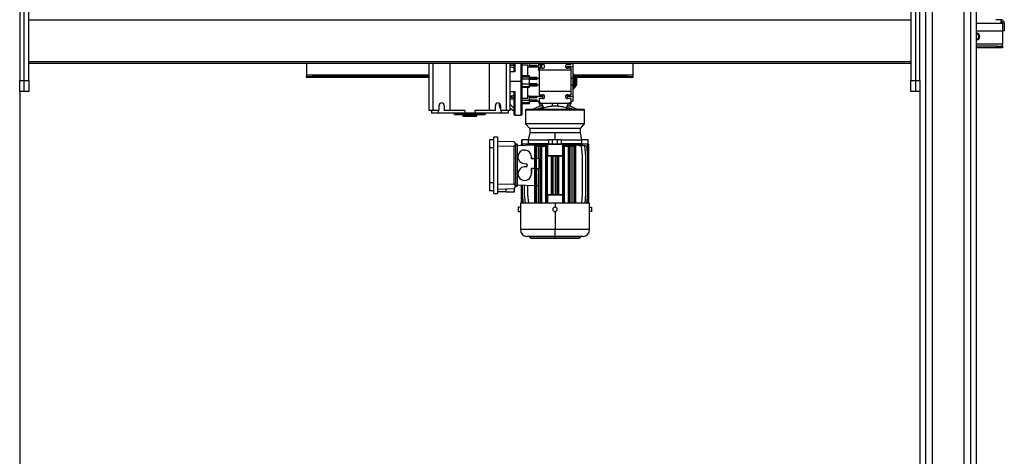
# Model space of a CAD drawing. Units: millimetres. Extents: x -6930 to 8313, y -11224 to 8961.
# Drawn here: x -2127 to -377, y -5397 to -4620 of the extents above; entities that cross this region are included whole.
import ezdxf

# ---------------------------------------------------------------- set-up
doc = ezdxf.new("R2010")
doc.units = ezdxf.units.MM

msp = doc.modelspace()

# ---------------------------------------------------------------- linework, layer by layer
at = {"color": 7, "linetype": 'Continuous', "lineweight": 25}
for p, q in [((-517.3, -3636), (-517.3, -7215)), ((-505.3, -3636), (-505.3, -7215)), ((-449.3, -3636), (-449.3, -7215)), ((-437.3, -3636), (-437.3, -7215)), ((-427.3, -3636), (-427.3, -7215)), ((-2127.3, -4588), (-2127.3, -4728)), ((-2119.3, -4728), (-2119.3, -4588)), ((-2111.3, -4728), (-2111.3, -4588)), ((-543.3, -4588), (-543.3, -4728)), ((-535.3, -4588), (-535.3, -4728)), ((-527.3, -4728), (-527.3, -4588)), ((-543.3, -4621), (-2111.3, -4621)), ((-427.3, -4626.4), (-383.7, -4626.4)), ((-392.3, -4620), (-383.7, -4620)), ((-383.7, -4620), (-383.7, -4626.4)), ((-383.7, -4626.4), (-380.6, -4626.4)), ((-380.6, -4626.4), (-380.6, -4640)), ((-377.3, -4626.4), (-380.3, -4626.4)), ((-380.3, -4626.4), (-380.3, -4640)), ((-377.3, -4626.4), (-377.3, -4640)), ((-427.3, -4640), (-380.6, -4640)), ((-427.1, -4645), (-427.3, -4645)), ((-380.6, -4640), (-380.6, -4663.6)), ((-377.3, -4640), (-380.3, -4640)), ((-380.6, -4663.6), (-427.3, -4663.6)), ((-390.6, -4667), (-427.3, -4667)), ((-390.6, -4670), (-427.3, -4670)), ((-390.6, -4670), (-390.6, -4667)), ((-390.6, -4667), (-380.6, -4667)), ((-380.6, -4670), (-390.6, -4670)), ((-380.6, -4667), (-380.6, -4663.6)), ((-380.6, -4667), (-380.6, -4670)), ((-543.3, -4695), (-2111.3, -4695)), ((-543.3, -4698), (-2111.3, -4698)), ((-1617.3, -4698), (-1617.3, -4718.6)), ((-1399.3, -4781.5), (-1399.3, -4698)), ((-1392.3, -4781.5), (-1392.3, -4698)), ((-1362.3, -4781.5), (-1362.3, -4698)), ((-1292.3, -4781.5), (-1292.3, -4698)), ((-1262.3, -4781.5), (-1262.3, -4698)), ((-1255.3, -4781.5), (-1255.3, -4698)), ((-1249.3, -4698.7), (-1255.3, -4698.7)), ((-1249.3, -4701.6), (-1255.3, -4701.6)), ((-1249.3, -4698), (-1249.3, -4712.5)), ((-1247.3, -4698), (-1247.3, -4712.5)), ((-1236.3, -4698), (-1236.3, -4730)), ((-1234.3, -4730), (-1234.3, -4698)), ((-1224.3, -4700.7), (-1234.3, -4700.7)), ((-1224.3, -4720), (-1224.3, -4700.7)), ((-1221.3, -4704.4), (-1224.3, -4704.4)), ((-1221.3, -4704.4), (-1221.3, -4698)), ((-1207.3, -4701.6), (-1221.3, -4701.6)), ((-1207.3, -4702.8), (-1221.3, -4702.8)), ((-1221.3, -4703.6), (-1207.3, -4703.6)), ((-1207.3, -4702.8), (-1207.3, -4701.6)), ((-1207.3, -4703.6), (-1207.3, -4702.8)), ((-1207.3, -4703.2), (-1204.3, -4703.2)), ((-1204.3, -4710.3), (-1204.3, -4698)), ((-1203.8, -4698), (-1203.8, -4699.5)), ((-1203.8, -4699.5), (-1197.8, -4699.5)), ((-1197.8, -4706.5), (-1203.8, -4706.5)), ((-1203.8, -4706.5), (-1203.8, -4710)), ((-1201.3, -4706.5), (-1201.3, -4699.5)), ((-1199.8, -4699.5), (-1199.8, -4706.5)), ((-1157.3, -4703.2), (-1144.3, -4703.2)), ((-1153.8, -4699.5), (-1147.8, -4699.5)), ((-1147.8, -4706.5), (-1153.8, -4706.5)), ((-1147.8, -4698), (-1147.8, -4699.5)), ((-1147.8, -4706.5), (-1147.8, -4710)), ((-1144.3, -4698), (-1144.3, -4703.2)), ((-1144.3, -4703.2), (-1144.3, -4724)), ((-1037.3, -4698), (-1037.3, -4718.6)), ((-1617.3, -4718.6), (-1617.3, -4721)), ((-1399.3, -4718.6), (-1617.3, -4718.6)), ((-1617.3, -4723), (-1617.3, -4721)), ((-1617.3, -4721), (-1607.3, -4721)), ((-1607.3, -4723), (-1617.3, -4723)), ((-1607.3, -4721), (-1607.3, -4723)), ((-1399.3, -4721), (-1607.3, -4721)), ((-1399.3, -4723), (-1607.3, -4723)), ((-1247.3, -4712.5), (-1255.3, -4712.5)), ((-1221.3, -4720), (-1234.3, -4720)), ((-1234.3, -4721.5), (-1221.3, -4721.5)), ((-1221.3, -4721.5), (-1221.3, -4720)), ((-1221.3, -4725), (-1221.3, -4721.5)), ((-1207.3, -4722.6), (-1221.3, -4722.6)), ((-1221.3, -4723.6), (-1207.3, -4723.6)), ((-1207.3, -4724), (-1221.3, -4724)), ((-1207.3, -4724.6), (-1221.3, -4724.6)), ((-1207.3, -4723.6), (-1207.3, -4722.6)), ((-1207.3, -4724), (-1207.3, -4723.6)), ((-1207.3, -4726), (-1207.3, -4724)), ((-1207.3, -4724), (-1203.8, -4724)), ((-1204.3, -4710.3), (-1203.8, -4710.3)), ((-1147.8, -4710), (-1203.8, -4710)), ((-1203.8, -4710), (-1203.8, -4748)), ((-1147.8, -4710), (-1147.8, -4748)), ((-1147.8, -4724), (-1144.3, -4724)), ((-1142.8, -4717.5), (-1144.3, -4717.5)), ((-1144.3, -4724), (-1144.3, -4736)), ((-1142.8, -4717.5), (-1142.8, -4742.5)), ((-1141.8, -4717.8), (-1142.8, -4717.5)), ((-1141.8, -4717.8), (-1141.8, -4742.3)), ((-1037.3, -4718.6), (-1141.8, -4718.6)), ((-1140.3, -4720), (-1141.8, -4720)), ((-1140.3, -4720), (-1140.3, -4740)), ((-1047.3, -4721), (-1140.3, -4721)), ((-1139.3, -4721.9), (-1140.3, -4721.9)), ((-1139.3, -4736.2), (-1139.3, -4721.9)), ((-1137.8, -4723), (-1139.3, -4723)), ((-1137.8, -4737), (-1137.8, -4723)), ((-1136.8, -4723.6), (-1137.8, -4723)), ((-1047.3, -4723), (-1137.8, -4723)), ((-1136.8, -4736.5), (-1136.8, -4723.6)), ((-1047.3, -4723), (-1047.3, -4721)), ((-1047.3, -4721), (-1037.3, -4721)), ((-1037.3, -4723), (-1047.3, -4723)), ((-1037.3, -4718.6), (-1037.3, -4721)), ((-1037.3, -4721), (-1037.3, -4723)), ((-2127.3, -4728), (-2119.3, -4728)), ((-2127.3, -4748), (-2127.3, -4728)), ((-2119.3, -4728), (-2111.3, -4728)), ((-2119.3, -4748), (-2119.3, -4728)), ((-2111.3, -4728), (-2111.3, -4748)), ((-1236.3, -4730), (-1255.3, -4730)), ((-1236.3, -4730), (-1236.3, -4790)), ((-1234.3, -4725), (-1221.3, -4725)), ((-1234.3, -4788), (-1234.3, -4730)), ((-1221.3, -4735), (-1234.3, -4735)), ((-1234.3, -4738.6), (-1221.3, -4738.6)), ((-1234.3, -4740), (-1221.3, -4740)), ((-1224.3, -4759.4), (-1224.3, -4740)), ((-1221.3, -4735), (-1221.3, -4725)), ((-1221.3, -4726), (-1207.3, -4726)), ((-1207.3, -4734), (-1221.3, -4734)), ((-1221.3, -4738.6), (-1221.3, -4735)), ((-1207.3, -4735.5), (-1221.3, -4735.5)), ((-1221.3, -4736), (-1207.3, -4736)), ((-1207.3, -4736.4), (-1221.3, -4736.4)), ((-1221.3, -4737.5), (-1207.3, -4737.5)), ((-1221.3, -4740), (-1221.3, -4738.6)), ((-1207.3, -4736), (-1207.3, -4734)), ((-1207.3, -4736), (-1203.8, -4736)), ((-1207.3, -4736.4), (-1207.3, -4736)), ((-1207.3, -4737.5), (-1207.3, -4736.4)), ((-1147.8, -4736), (-1144.3, -4736)), ((-1144.3, -4736), (-1144.3, -4756.9)), ((-1142.8, -4742.5), (-1141.8, -4742.3)), ((-1141.8, -4740), (-1140.3, -4740)), ((-1140.3, -4736.2), (-1139.3, -4736.2)), ((-1140.3, -4738.1), (-1139.3, -4738.1)), ((-1139.3, -4738.1), (-1139.3, -4736.2)), ((-1139.3, -4737), (-1137.8, -4737)), ((-1137.8, -4737), (-1136.8, -4736.5)), ((-543.3, -4728), (-535.3, -4728)), ((-543.3, -4748), (-543.3, -4728)), ((-535.3, -4728), (-535.3, -4748)), ((-535.3, -4728), (-527.3, -4728)), ((-527.3, -4728), (-527.3, -4748)), ((-2119.3, -4748), (-2127.3, -4748)), ((-2127.3, -4748), (-2127.3, -7215)), ((-2111.3, -4748), (-2119.3, -4748)), ((-1255.3, -4747.5), (-1247.3, -4747.5)), ((-1249.3, -4758.5), (-1255.3, -4758.5)), ((-1249.3, -4747.5), (-1249.3, -4788)), ((-1247.3, -4747.5), (-1247.3, -4790)), ((-1234.3, -4759.4), (-1224.3, -4759.4)), ((-1224.3, -4755.7), (-1221.3, -4755.7)), ((-1221.3, -4764), (-1221.3, -4755.7)), ((-1207.3, -4756.5), (-1221.3, -4756.5)), ((-1221.3, -4757.2), (-1207.3, -4757.2)), ((-1221.3, -4758.4), (-1207.3, -4758.4)), ((-1207.3, -4757.2), (-1207.3, -4756.5)), ((-1197.8, -4756.9), (-1207.3, -4756.9)), ((-1207.3, -4758.4), (-1207.3, -4757.2)), ((-1147.8, -4748), (-1203.8, -4748)), ((-1203.8, -4748), (-1203.8, -4753.5)), ((-1203.8, -4753.5), (-1197.8, -4753.5)), ((-1197.8, -4753.5), (-1197.8, -4760.5)), ((-1153.8, -4753.5), (-1147.8, -4753.5)), ((-1153.8, -4760.5), (-1153.8, -4753.5)), ((-1144.3, -4756.9), (-1153.8, -4756.9)), ((-1147.8, -4748), (-1147.8, -4753.5)), ((-1144.3, -4742.5), (-1142.8, -4742.5)), ((-1144.3, -4756.9), (-1144.3, -4765)), ((-535.3, -4748), (-543.3, -4748)), ((-527.3, -4748), (-535.3, -4748)), ((-527.3, -4748), (-527.3, -7215)), ((-1381.8, -4781.5), (-1381.8, -4772.5)), ((-1372.8, -4772.5), (-1372.8, -4781.5)), ((-1281.8, -4781.5), (-1281.8, -4772.5)), ((-1274.4, -4771), (-1274.4, -4769)), ((-1273, -4771), (-1274.4, -4771)), ((-1272.8, -4772.5), (-1272.8, -4781.5)), ((-1249.3, -4761.4), (-1255.3, -4761.4)), ((-1221.3, -4764), (-1234.3, -4764)), ((-1234.3, -4767.6), (-1221.3, -4767.6)), ((-1234.3, -4769), (-1221.3, -4769)), ((-1207.3, -4763), (-1221.3, -4763)), ((-1221.3, -4767.6), (-1221.3, -4764)), ((-1207.3, -4764.5), (-1221.3, -4764.5)), ((-1221.3, -4765), (-1207.3, -4765)), ((-1221.3, -4769), (-1221.3, -4767.6)), ((-1202.8, -4774), (-1215.8, -4780)), ((-1207.3, -4765), (-1207.3, -4763)), ((-1207.3, -4765), (-1203.8, -4765)), ((-1203.8, -4760.5), (-1203.8, -4766.9)), ((-1197.8, -4760.5), (-1203.8, -4760.5)), ((-1203.8, -4768), (-1203.8, -4766.9)), ((-1202.8, -4768), (-1203.8, -4768)), ((-1203.8, -4768), (-1203.8, -4770)), ((-1202.8, -4770), (-1203.8, -4770)), ((-1202.8, -4767.4), (-1202.8, -4774)), ((-1197, -4774), (-1202.8, -4774)), ((-1200.8, -4780), (-1200.8, -4776.7)), ((-1180.9, -4769), (-1200.3, -4769)), ((-1197.2, -4780), (-1197.2, -4776.7)), ((-1180.9, -4769), (-1180.9, -4774)), ((-1170.6, -4769), (-1180.9, -4769)), ((-1170.6, -4774), (-1180.9, -4774)), ((-1170.6, -4774), (-1170.6, -4769)), ((-1151.2, -4769), (-1170.6, -4769)), ((-1148.8, -4774), (-1154.6, -4774)), ((-1154.4, -4780), (-1154.4, -4776.7)), ((-1147.8, -4760.5), (-1153.8, -4760.5)), ((-1150.7, -4780), (-1150.7, -4776.7)), ((-1148.8, -4774), (-1148.8, -4767.4)), ((-1147.8, -4768), (-1148.8, -4768)), ((-1147.8, -4770), (-1148.8, -4770)), ((-1135.8, -4780), (-1148.8, -4774)), ((-1147.8, -4760.5), (-1147.8, -4766.9)), ((-1147.8, -4765), (-1144.3, -4765)), ((-1147.8, -4766.9), (-1147.8, -4768)), ((-1147.8, -4768), (-1147.8, -4770)), ((-1392.3, -4781.5), (-1399.3, -4781.5)), ((-1395.3, -4781.5), (-1395.3, -4786)), ((-1383.1, -4786), (-1395.3, -4786)), ((-1381.8, -4781.5), (-1392.3, -4781.5)), ((-1383.1, -4786), (-1383.1, -4781.5)), ((-1336.3, -4786), (-1383.1, -4786)), ((-1362.3, -4781.5), (-1372.8, -4781.5)), ((-1336.3, -4781.5), (-1362.3, -4781.5)), ((-1354.8, -4787.5), (-1354.8, -4786)), ((-1354.8, -4787.5), (-1299.8, -4787.5)), ((-1354.5, -4788.5), (-1354.8, -4787.5)), ((-1354.5, -4788.5), (-1300, -4788.5)), ((-1339.8, -4788.5), (-1339.8, -4791)), ((-1339.8, -4791), (-1338.9, -4792.5)), ((-1339.8, -4791), (-1327.3, -4791)), ((-1327.3, -4792.5), (-1338.9, -4792.5)), ((-1336.3, -4781.5), (-1336.3, -4786)), ((-1318.3, -4786), (-1336.3, -4786)), ((-1327.3, -4791), (-1314.8, -4791)), ((-1315.6, -4792.5), (-1327.3, -4792.5)), ((-1318.3, -4781.5), (-1318.3, -4786)), ((-1292.3, -4781.5), (-1318.3, -4781.5)), ((-1271.5, -4786), (-1318.3, -4786)), ((-1315.6, -4792.5), (-1314.8, -4791)), ((-1314.8, -4791), (-1314.8, -4788.5)), ((-1299.8, -4787.5), (-1300, -4788.5)), ((-1299.8, -4786), (-1299.8, -4787.5)), ((-1281.8, -4781.5), (-1292.3, -4781.5)), ((-1262.3, -4781.5), (-1272.8, -4781.5)), ((-1271.5, -4781.5), (-1271.5, -4786)), ((-1259.3, -4786), (-1271.5, -4786)), ((-1255.3, -4781.5), (-1262.3, -4781.5)), ((-1259.3, -4781.5), (-1259.3, -4786)), ((-1249.3, -4783), (-1255.3, -4778)), ((-1247.3, -4790), (-1236.3, -4790)), ((-1123.3, -4781), (-1228.3, -4781)), ((-1228.3, -4781), (-1228.3, -4805.5)), ((-1124.3, -4780), (-1227.3, -4780)), ((-1123.3, -4805.5), (-1123.3, -4781)), ((-1123.3, -4805.5), (-1228.3, -4805.5)), ((-1228.3, -4805.5), (-1220.8, -4813.5)), ((-1130.8, -4813.5), (-1123.3, -4805.5)), ((-1284.3, -4929), (-1284.3, -4828.6)), ((-1284.3, -4828.6), (-1278.3, -4828.6)), ((-1278.3, -4828.6), (-1278.3, -4929)), ((-1220.8, -4821.5), (-1223.7, -4834)), ((-1130.8, -4813.5), (-1220.8, -4813.5)), ((-1220.8, -4813.5), (-1220.8, -4821.5)), ((-1175.8, -4821.5), (-1220.8, -4821.5)), ((-1175.8, -4834), (-1175.8, -4821.5)), ((-1130.8, -4821.5), (-1175.8, -4821.5)), ((-1130.8, -4821.5), (-1130.8, -4813.5)), ((-1127.9, -4834), (-1130.8, -4821.5)), ((-1291.8, -4844.2), (-1292.3, -4844.2)), ((-1292.3, -4844.2), (-1292.3, -4844.3)), ((-1292.3, -4844.3), (-1291.8, -4844.3)), ((-1292.3, -4844.3), (-1292.3, -4846.6)), ((-1292.3, -4846.6), (-1291.8, -4846.6)), ((-1292.3, -4846.6), (-1292.3, -4848.1)), ((-1291.8, -4833.4), (-1284.3, -4833.4)), ((-1291.8, -4848), (-1291.8, -4833.4)), ((-1278.3, -4835.8), (-1248.8, -4836.8)), ((-1248.8, -4845.6), (-1278.3, -4845.2)), ((-1248.8, -4836.8), (-1246.3, -4841.3)), ((-1246.3, -4841.3), (-1248.8, -4845.6)), ((-1248.8, -4845.6), (-1248.8, -4912.1)), ((-1246.3, -4841.3), (-1246.3, -4841.3)), ((-1246.3, -4841.3), (-1246.3, -4916.4)), ((-1245.8, -4841.3), (-1246.3, -4841.3)), ((-1243.3, -4841.4), (-1245.8, -4841.3)), ((-1245.8, -4841.3), (-1243.3, -4841.3)), ((-1243.3, -4841.3), (-1243.3, -4841.4)), ((-1243.3, -4841.4), (-1243.3, -4916.3)), ((-1243.3, -4843.7), (-1211.9, -4842.7)), ((-1235.8, -4841.3), (-1235.8, -4843.5)), ((-1235.8, -4841.3), (-1234.4, -4841.3)), ((-1234.8, -4834), (-1234.8, -4841)), ((-1234.6, -4834), (-1234.8, -4834)), ((-1234.8, -4841), (-1234.6, -4841)), ((-1234.6, -4841), (-1234.6, -4834)), ((-1222.2, -4834), (-1234.6, -4834)), ((-1234.6, -4841), (-1223.6, -4841)), ((-1234.4, -4841.3), (-1234.4, -4843.4)), ((-1223, -4841.3), (-1234.4, -4841.3)), ((-1223.6, -4834.5), (-1223.6, -4841)), ((-1186.7, -4834.5), (-1223.6, -4834.5)), ((-1186.7, -4841), (-1223.6, -4841)), ((-1223, -4841.3), (-1223, -4843)), ((-1188.8, -4841.3), (-1223, -4841.3)), ((-1222.3, -4841), (-1222.3, -4841.3)), ((-1212.8, -4842.7), (-1211.9, -4842.5)), ((-1212, -4842.3), (-1211.9, -4842.5)), ((-1210.8, -4842.3), (-1212, -4842.3)), ((-1212, -4842.3), (-1212, -4842.5)), ((-1211.9, -4842.5), (-1208.7, -4842)), ((-1211.9, -4842.5), (-1211.6, -4844.3)), ((-1211.9, -4842.7), (-1211.9, -4842.5)), ((-1211.9, -4842.5), (-1209.6, -4842.5)), ((-1211.9, -4867.4), (-1211.9, -4842.7)), ((-1211.6, -4844.3), (-1211.5, -4862.8)), ((-1210, -4844.3), (-1211.6, -4844.3)), ((-1210, -4844.3), (-1209.6, -4842.5)), ((-1210, -4862.8), (-1210, -4844.3)), ((-1209.6, -4842.5), (-1209.6, -4842.6)), ((-1209.6, -4842.6), (-1208.7, -4842.5)), ((-1209.6, -4842.6), (-1209.6, -4867.3)), ((-1208.7, -4842), (-1208.7, -4842.5)), ((-1208.7, -4842.5), (-1208.7, -4843.8)), ((-1202, -4843.8), (-1208.7, -4843.8)), ((-1202, -4845.6), (-1205.9, -4845.6)), ((-1205.9, -4845.6), (-1205.9, -4867.2)), ((-1202, -4842.4), (-1201.6, -4844.3)), ((-1202, -4843.8), (-1202, -4842.4)), ((-1202, -4946.3), (-1202, -4845.6)), ((-1201.6, -4844.3), (-1201.5, -4862.8)), ((-1200, -4844.3), (-1201.6, -4844.3)), ((-1200, -4844.3), (-1199.6, -4842.7)), ((-1200, -4862.8), (-1200, -4844.3)), ((-1199.6, -4842.7), (-1199.6, -4843.8)), ((-1191.9, -4843.8), (-1199.6, -4843.8)), ((-1199.6, -4845.6), (-1199.6, -4946.3)), ((-1192, -4845.6), (-1199.6, -4845.6)), ((-1192, -4946.3), (-1192, -4845.6)), ((-1191.9, -4842.6), (-1191.6, -4844.3)), ((-1191.9, -4843.8), (-1191.9, -4842.6)), ((-1191.6, -4844.3), (-1191.5, -4862.8)), ((-1190, -4844.3), (-1191.6, -4844.3)), ((-1190, -4844.3), (-1189.7, -4842.8)), ((-1190, -4862.8), (-1190, -4844.3)), ((-1189.7, -4842.8), (-1189.7, -4843.8)), ((-1188.8, -4843.8), (-1189.7, -4843.8)), ((-1189.6, -4845.6), (-1189.6, -4946.3)), ((-1188.8, -4845.6), (-1189.6, -4845.6)), ((-1188.8, -4862.4), (-1188.8, -4841.3)), ((-1188.8, -4841.3), (-1162.8, -4841.3)), ((-1180.3, -4834), (-1187.4, -4834)), ((-1186.7, -4841), (-1186.7, -4834.5)), ((-1186.7, -4841), (-1180.3, -4841)), ((-1180.3, -4841), (-1180.3, -4834)), ((-1171.3, -4834), (-1180.3, -4834)), ((-1180.3, -4841), (-1171.3, -4841)), ((-1175.8, -4841), (-1175.8, -4841.3)), ((-1171.3, -4841), (-1171.3, -4834)), ((-1164.1, -4834), (-1171.3, -4834)), ((-1171.3, -4841), (-1164.9, -4841)), ((-1164.9, -4834.5), (-1164.9, -4841)), ((-1128, -4834.5), (-1164.9, -4834.5)), ((-1128, -4841), (-1164.9, -4841)), ((-1162.8, -4841.3), (-1162.8, -4862.4)), ((-1128.5, -4841.3), (-1162.8, -4841.3)), ((-1161.9, -4843.8), (-1162.8, -4843.8)), ((-1162, -4845.6), (-1162.8, -4845.6)), ((-1162, -4946.3), (-1162, -4845.6)), ((-1161.9, -4843.8), (-1161.9, -4842.8)), ((-1161.9, -4842.8), (-1161.6, -4844.3)), ((-1161.6, -4844.3), (-1161.5, -4862.8)), ((-1160, -4844.3), (-1161.6, -4844.3)), ((-1160, -4844.3), (-1159.6, -4842.6)), ((-1160, -4862.8), (-1160, -4844.3)), ((-1159.6, -4842.6), (-1159.6, -4843.8)), ((-1151.9, -4843.8), (-1159.6, -4843.8)), ((-1159.6, -4845.6), (-1159.6, -4946.3)), ((-1152, -4845.6), (-1159.6, -4845.6)), ((-1152, -4946.3), (-1152, -4845.6)), ((-1151.9, -4843.8), (-1151.9, -4842.7)), ((-1151.9, -4842.7), (-1151.6, -4844.3)), ((-1151.6, -4844.3), (-1151.5, -4862.8)), ((-1150, -4844.3), (-1151.6, -4844.3)), ((-1150, -4844.3), (-1149.6, -4842.4)), ((-1150, -4862.8), (-1150, -4844.3)), ((-1149.6, -4842.4), (-1149.6, -4843.8)), ((-1142.8, -4843.8), (-1149.6, -4843.8)), ((-1149.5, -4845.6), (-1149.5, -4946.3)), ((-1145.6, -4845.6), (-1149.5, -4845.6)), ((-1145.6, -4946.3), (-1145.6, -4845.6)), ((-1142.8, -4843.8), (-1142.8, -4842)), ((-1142.8, -4842), (-1139.6, -4842.5)), ((-1141.9, -4842.5), (-1141.6, -4844.3)), ((-1141.9, -4946.3), (-1141.9, -4842.5)), ((-1141.9, -4842.5), (-1139.6, -4842.5)), ((-1141.6, -4844.3), (-1141.5, -4862.8)), ((-1140, -4844.3), (-1141.6, -4844.3)), ((-1140, -4844.3), (-1139.6, -4842.5)), ((-1140, -4862.8), (-1140, -4844.3)), ((-1139.6, -4842.5), (-1139.5, -4842)), ((-1139.6, -4842.5), (-1139.6, -4946.3)), ((-1139.6, -4842.5), (-1129.3, -4844.3)), ((-1139.5, -4842), (-1139.5, -4842.5)), ((-1134.4, -4843.4), (-1134.4, -4842.4)), ((-1134.4, -4842.4), (-1123.4, -4844.3)), ((-1129.5, -4843.3), (-1129.5, -4842.6)), ((-1129.5, -4842.6), (-1119.8, -4844.3)), ((-1116.9, -4834), (-1129.3, -4834)), ((-1129.3, -4841.3), (-1129.3, -4841)), ((-1129.3, -4844.3), (-1127.7, -4862.8)), ((-1128.5, -4842.8), (-1128.5, -4841.3)), ((-1117.2, -4841.3), (-1128.5, -4841.3)), ((-1128, -4841), (-1128, -4834.5)), ((-1128, -4841), (-1116.9, -4841)), ((-1123.4, -4844.3), (-1121.8, -4862.8)), ((-1119.8, -4844.3), (-1118.2, -4862.8)), ((-1117.2, -4862.4), (-1117.2, -4841.3)), ((-1117.2, -4841.3), (-1115.8, -4841.3)), ((-1116.9, -4841), (-1116.9, -4834)), ((-1116.8, -4834), (-1116.9, -4834)), ((-1116.9, -4841), (-1116.8, -4841)), ((-1116.8, -4841), (-1116.8, -4834)), ((-1115.8, -4862.3), (-1115.8, -4841.3)), ((-1292.3, -4848.1), (-1291.8, -4848.1)), ((-1292.3, -4848.1), (-1292.3, -4853.3)), ((-1292.3, -4853.3), (-1291.8, -4853.3)), ((-1292.3, -4853.3), (-1292.3, -4854.5)), ((-1292.3, -4854.5), (-1291.8, -4854.5)), ((-1292.3, -4854.5), (-1292.3, -4857.2)), ((-1292.3, -4857.2), (-1291.8, -4857.2)), ((-1292.3, -4857.2), (-1292.3, -4860.9)), ((-1292.3, -4860.9), (-1291.8, -4860.9)), ((-1292.3, -4860.9), (-1292.3, -4861.9)), ((-1292.3, -4861.9), (-1291.8, -4861.9)), ((-1292.3, -4861.9), (-1292.3, -4864.6)), ((-1292.3, -4864.6), (-1291.8, -4864.6)), ((-1292.3, -4864.6), (-1292.3, -4866)), ((-1292.3, -4864.6), (-1291.8, -4864.6)), ((-1292.3, -4864.6), (-1292.3, -4864.6)), ((-1284.3, -4848), (-1291.8, -4848)), ((-1291.8, -4909.7), (-1291.8, -4848)), ((-1229.7, -4851.8), (-1229.8, -4851.8)), ((-1229.7, -4851.8), (-1228.7, -4851.9)), ((-1228.7, -4851.9), (-1228.7, -4851.9)), ((-1217.8, -4867.6), (-1217.8, -4863.8)), ((-1217.8, -4863.8), (-1217.8, -4863.8)), ((-1217.8, -4863.8), (-1217.8, -4867.6)), ((-1211.5, -4862.8), (-1211.5, -4930.8)), ((-1210, -4862.8), (-1211.5, -4862.8)), ((-1210, -4930.8), (-1210, -4862.8)), ((-1201.5, -4862.8), (-1201.5, -4930.8)), ((-1200, -4862.8), (-1201.5, -4862.8)), ((-1200, -4930.8), (-1200, -4862.8)), ((-1191.5, -4862.8), (-1191.5, -4930.8)), ((-1190, -4862.8), (-1191.5, -4862.8)), ((-1190, -4930.8), (-1190, -4862.8)), ((-1188.8, -4862.8), (-1188.8, -4862.4)), ((-1182, -4862.8), (-1181.5, -4862.4)), ((-1182, -4930.9), (-1182, -4862.8)), ((-1181.5, -4862.4), (-1180, -4862.4)), ((-1181.5, -4862.4), (-1181.5, -4862.8)), ((-1181.5, -4862.8), (-1181.5, -4930.8)), ((-1180, -4862.8), (-1181.5, -4862.8)), ((-1180, -4862.4), (-1179.6, -4862.8)), ((-1180, -4862.8), (-1180, -4862.4)), ((-1180, -4930.8), (-1180, -4862.8)), ((-1179.6, -4862.8), (-1179.6, -4930.9)), ((-1175.8, -4862.8), (-1175.8, -4930.9)), ((-1172, -4862.8), (-1171.5, -4862.4)), ((-1172, -4930.9), (-1172, -4862.8)), ((-1171.5, -4862.4), (-1170, -4862.4)), ((-1171.5, -4862.4), (-1171.5, -4862.8)), ((-1170, -4862.8), (-1171.5, -4862.8)), ((-1171.5, -4862.8), (-1171.5, -4930.8)), ((-1170, -4862.4), (-1169.6, -4862.8)), ((-1170, -4862.8), (-1170, -4862.4)), ((-1170, -4930.8), (-1170, -4862.8)), ((-1169.6, -4862.8), (-1169.6, -4930.9)), ((-1162.8, -4862.4), (-1162.8, -4862.8)), ((-1161.5, -4862.8), (-1161.5, -4930.8)), ((-1160, -4862.8), (-1161.5, -4862.8)), ((-1160, -4930.8), (-1160, -4862.8)), ((-1151.5, -4862.8), (-1151.5, -4930.8)), ((-1150, -4862.8), (-1151.5, -4862.8)), ((-1150, -4930.8), (-1150, -4862.8)), ((-1141.5, -4862.8), (-1141.5, -4930.8)), ((-1140, -4862.8), (-1141.5, -4862.8)), ((-1140, -4930.8), (-1140, -4862.8)), ((-1127.7, -4862.8), (-1127.7, -4930.8)), ((-1121.8, -4862.8), (-1121.8, -4930.8)), ((-1118.2, -4862.4), (-1117.2, -4862.4)), ((-1118.2, -4862.8), (-1118.2, -4930.8)), ((-1115.8, -4862.3), (-1117.2, -4862.4)), ((-1116.5, -4862.4), (-1116.5, -4862.8)), ((-1116.5, -4862.8), (-1116.5, -4930.8)), ((-1292.3, -4866), (-1291.8, -4866)), ((-1292.3, -4866), (-1292.3, -4869)), ((-1292.3, -4869), (-1291.8, -4869)), ((-1292.3, -4869), (-1292.3, -4870.4)), ((-1292.3, -4870.4), (-1291.8, -4870.4)), ((-1292.3, -4870.4), (-1291.8, -4870.4)), ((-1292.3, -4870.4), (-1292.3, -4870.4)), ((-1292.3, -4870.4), (-1292.3, -4873.1)), ((-1292.3, -4873.1), (-1291.8, -4873.1)), ((-1292.3, -4873.1), (-1292.3, -4874.1)), ((-1292.3, -4874.1), (-1291.8, -4874.1)), ((-1292.3, -4874.1), (-1292.3, -4877.8)), ((-1292.3, -4877.8), (-1291.8, -4877.8)), ((-1292.3, -4877.8), (-1292.3, -4880.5)), ((-1292.3, -4880.5), (-1291.8, -4880.5)), ((-1292.3, -4880.5), (-1292.3, -4880.6)), ((-1292.3, -4880.6), (-1291.8, -4880.6)), ((-1292.3, -4880.6), (-1292.3, -4882.6)), ((-1230.8, -4875.8), (-1227.1, -4876.1)), ((-1227.1, -4881.6), (-1230.8, -4881.9)), ((-1225.2, -4878.1), (-1225.2, -4879.6)), ((-1211.9, -4867.4), (-1217.8, -4867.6)), ((-1211.9, -4884.3), (-1211.9, -4867.4)), ((-1204.8, -4867.1), (-1209.6, -4867.3)), ((-1209.6, -4867.3), (-1209.6, -4884.4)), ((-1204.8, -4867.1), (-1204.8, -4884.6)), ((-1291.8, -4882.6), (-1292.3, -4882.6)), ((-1292.3, -4882.6), (-1292.3, -4886.2)), ((-1291.8, -4886.2), (-1292.3, -4886.2)), ((-1292.3, -4886.2), (-1292.3, -4887.2)), ((-1292.3, -4887.2), (-1292.3, -4888.9)), ((-1291.8, -4887.2), (-1292.3, -4887.2)), ((-1291.8, -4888.9), (-1292.3, -4888.9)), ((-1292.3, -4888.9), (-1292.3, -4890.3)), ((-1291.8, -4890.3), (-1292.3, -4890.3)), ((-1292.3, -4890.3), (-1292.3, -4890.8)), ((-1291.8, -4890.8), (-1292.3, -4890.8)), ((-1292.3, -4892.6), (-1291.8, -4892.6)), ((-1292.3, -4892.6), (-1292.3, -4899)), ((-1291.8, -4899), (-1292.3, -4899)), ((-1292.3, -4899), (-1292.3, -4901)), ((-1217.8, -4884.1), (-1211.9, -4884.3)), ((-1217.8, -4893.8), (-1217.8, -4884.1)), ((-1217.8, -4884.1), (-1217.8, -4893.8)), ((-1217.8, -4893.8), (-1217.8, -4893.8)), ((-1211.9, -4915), (-1211.9, -4884.3)), ((-1209.6, -4884.4), (-1209.6, -4915.1)), ((-1209.6, -4884.4), (-1204.8, -4884.6)), ((-1205.9, -4884.5), (-1205.9, -4915.2)), ((-1291.8, -4901), (-1292.3, -4901)), ((-1292.3, -4901), (-1292.3, -4902.1)), ((-1291.8, -4902.1), (-1292.3, -4902.1)), ((-1292.3, -4902.1), (-1292.3, -4902.3)), ((-1292.3, -4902.3), (-1291.8, -4902.3)), ((-1291.8, -4902.3), (-1292.3, -4902.3)), ((-1292.3, -4902.3), (-1292.3, -4902.3)), ((-1292.3, -4902.3), (-1292.3, -4903.2)), ((-1291.8, -4903.2), (-1292.3, -4903.2)), ((-1291.8, -4904.3), (-1292.3, -4904.3)), ((-1292.3, -4904.3), (-1292.3, -4909.4)), ((-1291.8, -4909.4), (-1292.3, -4909.4)), ((-1292.3, -4909.4), (-1292.3, -4910.7)), ((-1291.8, -4910.7), (-1292.3, -4910.7)), ((-1292.3, -4910.7), (-1292.3, -4912)), ((-1291.8, -4912), (-1292.3, -4912)), ((-1292.3, -4912), (-1292.3, -4913)), ((-1291.8, -4913), (-1292.3, -4913)), ((-1292.3, -4913), (-1292.3, -4913.9)), ((-1291.8, -4913.9), (-1292.3, -4913.9)), ((-1292.3, -4913.9), (-1292.3, -4914.2)), ((-1292.3, -4914.2), (-1291.8, -4914.2)), ((-1291.8, -4909.7), (-1284.3, -4909.7)), ((-1291.8, -4924.2), (-1291.8, -4909.7)), ((-1278.3, -4912.5), (-1248.8, -4912.1)), ((-1248.8, -4912.1), (-1246.3, -4916.4)), ((-1246.3, -4916.4), (-1248.8, -4920.8)), ((-1246.3, -4916.4), (-1246.3, -4916.4)), ((-1245.8, -4916.4), (-1246.3, -4916.4)), ((-1245.8, -4916.4), (-1243.3, -4916.3)), ((-1243.3, -4916.4), (-1245.8, -4916.4)), ((-1243.3, -4913.9), (-1211.9, -4915)), ((-1243.3, -4916.3), (-1243.3, -4916.4)), ((-1235.1, -4930.8), (-1235.1, -4914.2)), ((-1233.4, -4930.8), (-1233.4, -4914.3)), ((-1229.8, -4905.8), (-1229.7, -4905.8)), ((-1229.8, -4930.8), (-1229.8, -4914.4)), ((-1223.9, -4930.8), (-1223.9, -4914.6)), ((-1211.9, -4946.3), (-1211.9, -4915)), ((-1209.6, -4915.1), (-1209.6, -4946.3)), ((-1209.6, -4915.1), (-1205.9, -4915.2)), ((-1205.9, -4915.2), (-1205.9, -4946.3)), ((-1284.3, -4924.2), (-1291.8, -4924.2)), ((-1284.3, -4929), (-1278.3, -4929)), ((-1248.8, -4920.8), (-1278.3, -4921.9)), ((-1262.8, -4926.3), (-1278.3, -4926.3)), ((-1262.8, -4926.3), (-1262.8, -4921.3)), ((-1262.8, -4926.3), (-1247.8, -4926.3)), ((-1247.8, -4926.3), (-1247.8, -4919)), ((-1235.8, -4931.3), (-1235.8, -4946.3)), ((-1235.8, -4931.3), (-1234.4, -4931.3)), ((-1235, -4931.3), (-1235.1, -4930.8)), ((-1234.4, -4931.3), (-1234.4, -4946.3)), ((-1233.3, -4931.3), (-1234.4, -4931.3)), ((-1232, -4946.3), (-1233.4, -4930.8)), ((-1228.4, -4946.3), (-1229.8, -4930.8)), ((-1222.5, -4946.3), (-1223.9, -4930.8)), ((-1211.5, -4930.8), (-1211.6, -4946.3)), ((-1210, -4930.8), (-1211.5, -4930.8)), ((-1210, -4946.3), (-1210, -4930.8)), ((-1201.5, -4930.8), (-1201.6, -4946.3)), ((-1200, -4930.8), (-1201.5, -4930.8)), ((-1200, -4946.3), (-1200, -4930.8)), ((-1191.5, -4930.8), (-1191.6, -4946.3)), ((-1190, -4930.8), (-1191.5, -4930.8)), ((-1190, -4946.3), (-1190, -4930.8)), ((-1188.8, -4931.3), (-1188.8, -4930.8)), ((-1188.8, -4946.3), (-1188.8, -4931.3)), ((-1181.5, -4931.3), (-1182, -4930.9)), ((-1181.5, -4930.8), (-1181.5, -4931.3)), ((-1180, -4930.8), (-1181.5, -4930.8)), ((-1180, -4931.3), (-1181.5, -4931.3)), ((-1180, -4931.3), (-1180, -4930.8)), ((-1179.6, -4930.9), (-1180, -4931.3)), ((-1171.5, -4931.3), (-1172, -4930.9)), ((-1171.5, -4930.8), (-1171.5, -4931.3)), ((-1170, -4930.8), (-1171.5, -4930.8)), ((-1170, -4931.3), (-1171.5, -4931.3)), ((-1170, -4931.3), (-1170, -4930.8)), ((-1169.6, -4930.9), (-1170, -4931.3)), ((-1162.8, -4930.8), (-1162.8, -4931.3)), ((-1162.8, -4931.3), (-1162.8, -4946.3)), ((-1161.5, -4930.8), (-1161.6, -4946.3)), ((-1160, -4930.8), (-1161.5, -4930.8)), ((-1160, -4946.3), (-1160, -4930.8)), ((-1151.5, -4930.8), (-1151.6, -4946.3)), ((-1150, -4930.8), (-1151.5, -4930.8)), ((-1150, -4946.3), (-1150, -4930.8)), ((-1141.5, -4930.8), (-1141.6, -4946.3)), ((-1140, -4930.8), (-1141.5, -4930.8)), ((-1140, -4946.3), (-1140, -4930.8)), ((-1127.7, -4930.8), (-1129, -4946.3)), ((-1121.8, -4930.8), (-1123.1, -4946.3)), ((-1118.2, -4930.8), (-1119.6, -4946.3)), ((-1117.2, -4931.3), (-1118.2, -4931.3)), ((-1117.2, -4946.3), (-1117.2, -4931.3)), ((-1117.2, -4931.3), (-1115.8, -4931.3)), ((-1116.5, -4930.8), (-1116.5, -4931.3)), ((-1115.8, -4946.3), (-1115.8, -4931.3)), ((-1237.2, -4946.3), (-1237.2, -4953.3)), ((-1175.8, -4946.3), (-1237.2, -4946.3)), ((-1175.8, -4946.3), (-1175.8, -4953.3)), ((-1114.4, -4946.3), (-1175.8, -4946.3)), ((-1114.4, -4953.3), (-1114.4, -4946.3)), ((-1240.7, -4961.3), (-1240.7, -4953.3)), ((-1237.2, -4953.3), (-1240.7, -4953.3)), ((-1240.7, -4961.3), (-1237.2, -4961.3)), ((-1237.2, -4953.3), (-1237.2, -4961.3)), ((-1237.2, -4961.3), (-1237.2, -4993.1)), ((-1175.8, -4961.3), (-1175.8, -4993.1)), ((-1114.4, -4961.3), (-1114.4, -4953.3)), ((-1114.4, -4953.3), (-1110.9, -4953.3)), ((-1114.4, -4993.1), (-1114.4, -4961.3)), ((-1110.9, -4961.3), (-1114.4, -4961.3)), ((-1110.9, -4953.3), (-1110.9, -4961.3)), ((-1175.8, -4993.1), (-1237.2, -4993.1)), ((-1175.8, -5005.8), (-1175.8, -4993.1)), ((-1114.4, -4993.1), (-1175.8, -4993.1)), ((-1175.8, -5005.8), (-1226.1, -5005.8)), ((-1221, -5005.8), (-1221, -5006.1)), ((-1175.8, -5006.1), (-1221, -5006.1)), ((-1218.3, -5008.8), (-1175.8, -5008.8)), ((-1125.5, -5005.8), (-1175.8, -5005.8)), ((-1175.8, -5005.8), (-1175.8, -5006.1)), ((-1130.5, -5006.1), (-1175.8, -5006.1)), ((-1175.8, -5008.8), (-1175.8, -5006.1)), ((-1175.8, -5008.8), (-1133.3, -5008.8)), ((-1130.5, -5006.1), (-1130.5, -5005.8))]:
    msp.add_line(p, q, dxfattribs=at)
for centre, radius, start, end in [((-383.7, -4626.4), 6.4, 0, 90), ((-383.7, -4626.4), 3.4, 360, 90), ((-427.3, -4650), 6.5, 0, 90), ((-427.3, -4650), 5, 270, 88.451), ((-427.3, -4650), 6.5, 270, 0), ((-1197.8, -4703), 3.5, 270, 90), ((-1153.8, -4703), 3.5, 90, 270), ((-1197.8, -4757), 3.5, 270, 90), ((-1153.8, -4757), 3.5, 90, 270), ((-1377.3, -4772.5), 4.5, 0, 180), ((-1277.3, -4772.5), 4.5, 0, 180), ((-1208.3, -4778), 12, 48.5904, 67.9757), ((-1208.3, -4778), 12, 4.8613, 48.5904), ((-1143.3, -4778), 12, 131.4096, 175.1387), ((-1143.3, -4778), 12, 112.0243, 131.4096), ((-1247.3, -4788), 2, 180, 270), ((-1236.3, -4788), 2, 270, 0), ((-1227.3, -4781), 1, 90, 180), ((-1124.3, -4781), 1, 0, 90), ((-1229.8, -4863.8), 12, 85.0292, 264.9768), ((-1229.8, -4863.8), 12, 359.9846, 84.9806), ((-1229.8, -4863.8), 12, 359.9846, 84.9806), ((-1229.8, -4893.8), 12, 95.0194, 180.0154), ((-1227.2, -4878.1), 2, 359.9846, 84.9806), ((-1227.2, -4879.6), 2, 275.0194, 0.0154), ((-1229.8, -4893.8), 12, 179.9734, 0.0266), ((-1229.8, -4893.8), 12, 270.0167, 0.0182), ((-1175.8, -4957.3), 4, 90, 270), ((-1175.8, -4957.3), 4, 270, 90), ((-1224.3, -4993.1), 12.9, 180, 261.8526), ((-1127.3, -4993.1), 12.9, 278.1474, 0), ((-1218.3, -5006.1), 2.75, 180, 270), ((-1133.3, -5006.1), 2.75, 270, 0)]:
    msp.add_arc(centre, radius, start, end, dxfattribs=at)
for centre, major_axis, ratio, start_param, end_param in [((-1175.8, -4835.2), (49, 0), 0.174977, 4.148503, 4.203829), ((-1175.8, -4834.5), (49, 0), 0.174977, 4.376623, 4.425184), ((-1175.8, -4834.5), (49, 0), 0.174977, 4.999594, 5.048154), ((-1175.8, -4835.2), (49, 0), 0.174977, 5.220949, 5.276275), ((-1175.8, -4836.2), (49, 0), 0.174977, 5.497787, 5.546071), ((-1175.8, -4864.4), (60, 0), 0.034921, 1.352398, 1.789195), ((-1175.8, -4864.4), (47.2, 0), 0.034921, 1.702065, 1.849524), ((-1175.8, -4864.4), (47.2, 0), 0.034921, 1.570796, 1.651819), ((-1175.8, -4864.4), (47.2, 0), 0.034921, 1.489773, 1.570796), ((-1175.8, -4864.4), (47.2, 0), 0.034921, 1.292069, 1.439528), ((-1175.8, -4929.2), (47.2, 0), 0.034921, 4.433662, 4.581121), ((-1175.8, -4929.2), (60, 0), 0.034921, 4.49399, 4.930788), ((-1175.8, -4929.2), (47.2, 0), 0.034921, 4.631366, 4.712389), ((-1175.8, -4929.2), (47.2, 0), 0.034921, 4.712389, 4.793412), ((-1175.8, -4929.2), (47.2, 0), 0.034921, 4.843657, 4.991116)]:
    msp.add_ellipse(centre, major_axis=major_axis, ratio=ratio, start_param=start_param, end_param=end_param, dxfattribs=at)
for points, knots in [([(-1249.3, -4705.8), (-1250.7, -4705.4), (-1252.8, -4704.8), (-1254.7, -4704.2), (-1255.3, -4704)], [0, 0, 0, 0, 0.7018235, 1, 1, 1, 1]), ([(-1255.3, -4756.1), (-1254.4, -4755.8), (-1252.5, -4755.2), (-1250.4, -4754.6), (-1249.3, -4754.2)], [0, 0, 0, 0, 0.440989, 1, 1, 1, 1]), ([(-1272.8, -4777.7), (-1272.8, -4777.6), (-1273.1, -4777.4), (-1273.7, -4776.1), (-1274.2, -4774.2), (-1274.4, -4772.4), (-1274.4, -4771.5), (-1274.4, -4771)], [0, 0, 0, 0, 0.092109, 0.395274, 0.696898, 0.850602, 1, 1, 1, 1]), ([(-1249.3, -4777.2), (-1250.7, -4775.6), (-1252.8, -4773.3), (-1254.7, -4771), (-1255.3, -4770.3)], [0, 0, 0, 0, 0.701824, 1, 1, 1, 1]), ([(-1211.2, -4780), (-1210.1, -4779.7), (-1208.1, -4778.9), (-1204.6, -4777.8), (-1202.2, -4777.1), (-1200.8, -4776.7)], [0, 0, 0, 0, 0.314664, 0.599691, 1, 1, 1, 1]), ([(-1197.2, -4776.7), (-1196.7, -4777.3), (-1195.8, -4778.3), (-1194.8, -4779.5), (-1194.4, -4780)], [0, 0, 0, 0, 0.519194, 1, 1, 1, 1]), ([(-1180.9, -4774), (-1182.3, -4774.1), (-1185, -4774.4), (-1188.9, -4775.2), (-1192.7, -4776), (-1195.1, -4776.7), (-1196.3, -4777)], [0, 0, 0, 0, 0.258531, 0.528913, 0.755576, 1, 1, 1, 1]), ([(-1155.2, -4777), (-1156.8, -4776.6), (-1159.8, -4775.8), (-1164.9, -4774.7), (-1168.5, -4774.2), (-1170.6, -4774)], [0, 0, 0, 0, 0.307812, 0.589034, 1, 1, 1, 1]), ([(-1157.2, -4780), (-1156.9, -4779.7), (-1156.3, -4778.9), (-1155.4, -4777.8), (-1154.8, -4777.1), (-1154.4, -4776.7)], [0, 0, 0, 0, 0.314664, 0.599691, 1, 1, 1, 1]), ([(-1150.7, -4776.7), (-1148.9, -4777.3), (-1145.4, -4778.3), (-1142, -4779.5), (-1140.4, -4780)], [0, 0, 0, 0, 0.519194, 1, 1, 1, 1]), ([(-1222.2, -4834), (-1222.2, -4834.1), (-1222.3, -4834.3), (-1222.3, -4834.5), (-1222.4, -4834.5)], [0, 0, 0, 0, 0.559453, 1, 1, 1, 1]), ([(-1208.7, -4843.8), (-1208.2, -4844.2), (-1207.3, -4844.8), (-1206.3, -4845.3), (-1205.9, -4845.6)], [0, 0, 0, 0, 0.5664101, 1, 1, 1, 1]), ([(-1202, -4845.6), (-1202, -4845.3), (-1202, -4844.7), (-1202, -4844.1), (-1202, -4843.8)], [0, 0, 0, 0, 0.554628, 1, 1, 1, 1]), ([(-1199.6, -4843.8), (-1199.6, -4844.2), (-1199.6, -4844.8), (-1199.6, -4845.3), (-1199.6, -4845.6)], [0, 0, 0, 0, 0.565016, 1, 1, 1, 1]), ([(-1192, -4845.6), (-1192, -4845.3), (-1192, -4844.7), (-1191.9, -4844.1), (-1191.9, -4843.8)], [0, 0, 0, 0, 0.5551868, 1, 1, 1, 1]), ([(-1189.7, -4843.8), (-1189.6, -4844.2), (-1189.6, -4844.8), (-1189.6, -4845.3), (-1189.6, -4845.6)], [0, 0, 0, 0, 0.564625, 1, 1, 1, 1]), ([(-1187.3, -4834.5), (-1187.4, -4834.4), (-1187.4, -4834.3), (-1187.4, -4834.1), (-1187.4, -4834)], [0, 0, 0, 0, 0.560547, 1, 1, 1, 1]), ([(-1164.1, -4834), (-1164.1, -4834.1), (-1164.2, -4834.3), (-1164.2, -4834.5), (-1164.2, -4834.5)], [0, 0, 0, 0, 0.559453, 1, 1, 1, 1]), ([(-1162, -4845.6), (-1161.9, -4845.3), (-1161.9, -4844.7), (-1161.9, -4844.1), (-1161.9, -4843.8)], [0, 0, 0, 0, 0.555365, 1, 1, 1, 1]), ([(-1159.6, -4843.8), (-1159.6, -4844.2), (-1159.6, -4844.8), (-1159.6, -4845.3), (-1159.6, -4845.6)], [0, 0, 0, 0, 0.5648019, 1, 1, 1, 1]), ([(-1152, -4845.6), (-1152, -4845.3), (-1152, -4844.7), (-1151.9, -4844.1), (-1151.9, -4843.8)], [0, 0, 0, 0, 0.554971, 1, 1, 1, 1]), ([(-1149.6, -4843.8), (-1149.6, -4844.2), (-1149.5, -4844.8), (-1149.5, -4845.3), (-1149.5, -4845.6)], [0, 0, 0, 0, 0.565357, 1, 1, 1, 1]), ([(-1145.6, -4845.6), (-1145.1, -4845.3), (-1144.2, -4844.7), (-1143.3, -4844.1), (-1142.8, -4843.8)], [0, 0, 0, 0, 0.553563, 1, 1, 1, 1]), ([(-1129.2, -4834.5), (-1129.2, -4834.4), (-1129.3, -4834.3), (-1129.3, -4834.1), (-1129.3, -4834)], [0, 0, 0, 0, 0.560547, 1, 1, 1, 1])]:
    msp.add_open_spline(points, degree=3, knots=knots, dxfattribs=at)
for points in [[(-1200.8, -4776.7), (-1200.1, -4776.6), (-1198.6, -4776.4), (-1197.7, -4776.6), (-1197.2, -4776.7)], [(-1154.4, -4776.7), (-1153.9, -4776.6), (-1152.9, -4776.4), (-1151.5, -4776.6), (-1150.7, -4776.7)]]:
    msp.add_open_spline(points, degree=3, dxfattribs=at)

doc.saveas('drawing.dxf')
